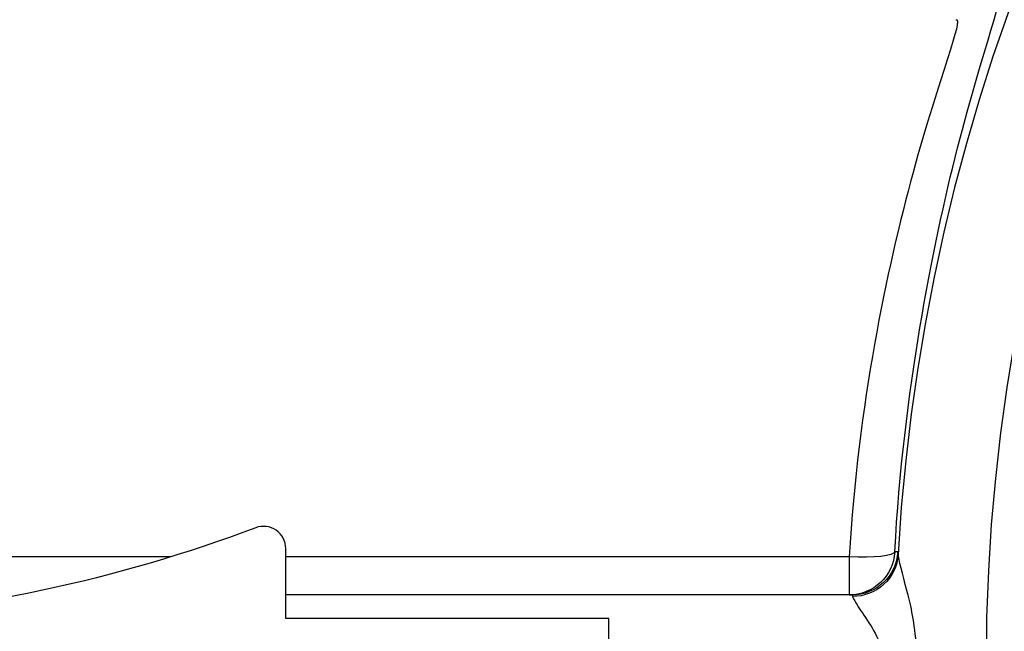
# Model space of a CAD drawing. Units: inches. Extents: x -4.76 to 4.54, y -2.73 to 2.98.
# Drawn here: x -1.91 to -1.24, y 0.02 to 0.44 of the extents above; entities that cross this region are included whole.
import ezdxf

# ---------------------------------------------------------------- set-up
doc = ezdxf.new("R2010")
doc.units = ezdxf.units.IN
doc.header["$MEASUREMENT"] = 0
doc.layers.add('ORTHO$3', color=7, linetype='Continuous')

msp = doc.modelspace()

# ---------------------------------------------------------------- linework, layer by layer
at = {"layer": 'ORTHO$3', "color": 113}
for p, q in [((-1.73103, 0.03122), (-1.73103, 0.07905)), ((-1.80936, 0.07334), (-2.45649, 0.07334)), ((-1.34647, 0.07334), (-1.73103, 0.07334)), ((-1.34647, 0.07334), (-1.34647, 0.04733)), ((-1.34442, 0.04733), (-1.73103, 0.04733)), ((-1.5105, 0.03122), (-1.73103, 0.03122)), ((-1.5105, -0.03122), (-1.5105, 0.03122))]:
    msp.add_line(p, q, dxfattribs=at)
for centre, radius, start, end in [((0, 0), 1.31521, 5.05262, 176.73255), ((-1.74614, 0.07905), 0.0151, 0, 110.65767)]:
    msp.add_arc(centre, radius, start, end, dxfattribs=at)
at = {"layer": 'ORTHO$3', "color": 113, "extrusion": (0, 0, -1)}
for centre, radius, start, end in [((0, 0), 1.25278, -89.18571, 89.18571), ((2.10672, 1.03544), 1.007, 249.34233, 266.62223)]:
    msp.add_arc(centre, radius, start, end, dxfattribs=at)
for centre, major_axis, ratio, start_param, end_param in [((-1.34647, 0.07855), (0, 0.03122), 0.999847, 1.629056, 3.141593), ((-1.34647, 0.07855), (0.03117, -0.00173), 0.166419, 0.0177, 1.56158), ((-1.34442, 0.07855), (0, 0.03122), 0.999847, 1.629145, 3.141593), ((-1.34423, 0.07674), (0.03121, 0.00072), 0.977015, 0.081962, 1.593325)]:
    msp.add_ellipse(centre, major_axis=major_axis, ratio=ratio, start_param=start_param, end_param=end_param, dxfattribs=at)
at = {"layer": 'ORTHO$3', "color": 113}
for points, knots in [([(-1.31531, 0.07673), (-1.30927, 0.18589), (-1.29001, 0.28362), (-1.25483, 0.42155), (-1.2388, 0.46152), (-1.24437, 0.4604)], [0, 0, 0, 0, 0.5, 0.5, 1, 1, 1, 1]), ([(-1.27365, 0.44006), (-1.26788, 0.44145), (-1.28476, 0.40206), (-1.32093, 0.26943), (-1.34035, 0.17654), (-1.34647, 0.07334)], [0, 0, 0, 0, 0.5, 0.5, 1, 1, 1, 1]), ([(-1.31326, 0.07673), (-1.31362, 0.07673), (-1.31399, 0.07673), (-1.31467, 0.07673), (-1.31499, 0.07673), (-1.31531, 0.07673)], [0, 0, 0, 0, 0.531899, 0.531899, 1, 1, 1, 1]), ([(-1.31291, -0.0738), (-1.30868, -0.05592), (-1.30409, -0.03813), (-1.30037, -0.02014), (-1.29852, -0.00186), (-1.30243, 0.03285), (-1.30903, 0.05811), (-1.31265, 0.07126), (-1.31314, 0.07583)], [0, 0, 0, 0, 0.096404, 0.220699, 0.3331, 0.562706, 0.682169, 1, 1, 1, 1]), ([(-1.34423, 0.04624), (-1.34221, 0.04198), (-1.33784, 0.03588), (-1.32746, 0.02017), (-1.32178, 0.00404), (-1.32662, -0.01856), (-1.33658, -0.03423), (-1.34309, -0.04309), (-1.3446, -0.04744)], [0, 0, 0, 0, 0.106243, 0.216631, 0.341961, 0.517484, 0.644901, 1, 1, 1, 1])]:
    msp.add_open_spline(points, degree=3, knots=knots, dxfattribs=at)
for points in [[(-1.31307, 0.07496), (-1.3131, 0.07613), (-1.31316, 0.07673), (-1.31326, 0.07673)], [(-1.34647, 0.04733), (-1.34579, 0.04733), (-1.3451, 0.04733), (-1.34442, 0.04733)], [(-1.34442, 0.04733), (-1.34432, 0.04733), (-1.34426, 0.04696), (-1.34423, 0.04624)]]:
    msp.add_open_spline(points, degree=3, dxfattribs=at)

doc.saveas('drawing.dxf')
